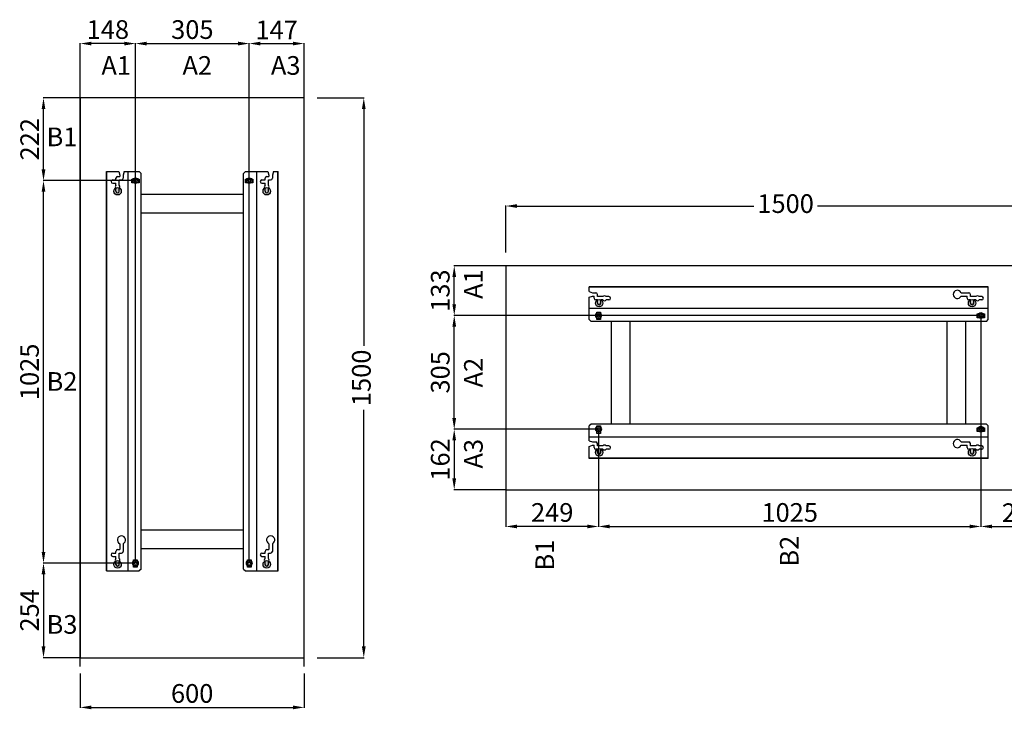
# Model space of a CAD drawing. Extents: x -5756 to 34760, y 498 to 18177.
# Drawn here: x 10818 to 13458, y 7088 to 8936 of the extents above; entities that cross this region are included whole.
import ezdxf

# ---------------------------------------------------------------- set-up
doc = ezdxf.new("R2010")
doc.units = 0
doc.header["$LTSCALE"] = 2
doc.header["$PDMODE"] = 1
doc.header["$PDSIZE"] = -3
doc.layers.get('0').update_dxf_attribs({"linetype": 'CONTINUOUS'})
doc.layers.get('DEFPOINTS').update_dxf_attribs({"linetype": 'CONTINUOUS'})
doc.styles.get("Standard").update_dxf_attribs({"font": 'verdana.ttf'})
doc.dimstyles.new('ISO-25', dxfattribs={"dimtxt": 50, "dimasz": 30, "dimexe": 1.25, "dimexo": 0.625, "dimgap": 5, "dimtad": 1, "dimdec": 0, "dimtxsty": 'Standard', "dimcen": 0, "dimadec": 0, "dimazin": 0, "dimtfac": 1, "dimtdec": 0, "dimtmove": 0, "dimatfit": 3, "dimfxl": 1, "dimarcsym": 0})

# ---------------------------------------------------------------- blocks, each defined once
blk = doc.blocks.new('*D509')
at = {"color": 0, "lineweight": -2, "transparency": 16777216}
for p, q in [((11127.9, 7480.2), (10880.7, 7480.2)), ((10881.9, 7450.2), (10881.9, 7256.7)), ((10979.9, 7226.7), (10880.7, 7226.7))]:
    blk.add_line(p, q, dxfattribs=at)
at = {"color": 0, "transparency": 16777216}
for points in [[(10876.9, 7450.2), (10886.9, 7450.2), (10881.9, 7480.2)], [(10876.9, 7256.7), (10886.9, 7256.7), (10881.9, 7226.7)]]:
    blk.add_solid(points, dxfattribs=at)
at = {"layer": 'DEFPOINTS', "color": 0, "transparency": 16777216}
for p in [(11128.5, 7480.2), (10881.9, 7226.7), (10980.5, 7226.7)]:
    blk.add_point(p, dxfattribs=at)
at = {"color": 0, "transparency": 16777216, "insert": (10850.9, 7353.5), "char_height": 50, "attachment_point": 5, "rotation": 90}
blk.add_mtext('254', dxfattribs=at)
blk = doc.blocks.new('*D510')
at = {"color": 0, "lineweight": -2, "transparency": 16777216}
for p, q in [((11127.9, 8505.2), (10880.7, 8505.2)), ((10881.9, 7510.2), (10881.9, 8475.2)), ((11127.9, 7480.2), (10880.7, 7480.2))]:
    blk.add_line(p, q, dxfattribs=at)
at = {"color": 0, "transparency": 16777216}
for points in [[(10876.9, 8475.2), (10886.9, 8475.2), (10881.9, 8505.2)], [(10876.9, 7510.2), (10886.9, 7510.2), (10881.9, 7480.2)]]:
    blk.add_solid(points, dxfattribs=at)
at = {"layer": 'DEFPOINTS', "color": 0, "transparency": 16777216}
for p in [(10881.9, 8505.2), (11128.5, 8505.2), (11128.5, 7480.2)]:
    blk.add_point(p, dxfattribs=at)
at = {"color": 0, "transparency": 16777216, "insert": (10850.9, 7992.7), "char_height": 50, "attachment_point": 5, "rotation": 90}
blk.add_mtext('1025', dxfattribs=at)
blk = doc.blocks.new('*D511')
at = {"color": 0, "lineweight": -2, "transparency": 16777216}
for p, q in [((11127.9, 8505.2), (10880.7, 8505.2)), ((10881.9, 7510.2), (10881.9, 8475.2)), ((11127.9, 7480.2), (10880.7, 7480.2))]:
    blk.add_line(p, q, dxfattribs=at)
at = {"color": 0, "transparency": 16777216}
for points in [[(10876.9, 8475.2), (10886.9, 8475.2), (10881.9, 8505.2)], [(10876.9, 7510.2), (10886.9, 7510.2), (10881.9, 7480.2)]]:
    blk.add_solid(points, dxfattribs=at)
at = {"layer": 'DEFPOINTS', "color": 0, "transparency": 16777216}
for p in [(10881.9, 8505.2), (11128.5, 8505.2), (11128.5, 7480.2)]:
    blk.add_point(p, dxfattribs=at)
at = {"color": 0, "transparency": 16777216, "insert": (10850.9, 7992.7), "char_height": 50, "attachment_point": 5, "rotation": 90}
blk.add_mtext('1025', dxfattribs=at)
blk = doc.blocks.new('*D512')
at = {"color": 0, "lineweight": -2, "transparency": 16777216}
for p, q in [((10979.9, 8726.7), (10880.7, 8726.7)), ((10881.9, 8535.2), (10881.9, 8696.7)), ((11127.9, 8505.2), (10880.7, 8505.2))]:
    blk.add_line(p, q, dxfattribs=at)
at = {"color": 0, "transparency": 16777216}
for points in [[(10876.9, 8696.7), (10886.9, 8696.7), (10881.9, 8726.7)], [(10876.9, 8535.2), (10886.9, 8535.2), (10881.9, 8505.2)]]:
    blk.add_solid(points, dxfattribs=at)
at = {"layer": 'DEFPOINTS', "color": 0, "transparency": 16777216}
for p in [(10881.9, 8726.7), (10980.5, 8726.7), (11128.5, 8505.2)]:
    blk.add_point(p, dxfattribs=at)
at = {"color": 0, "transparency": 16777216, "insert": (10851.4, 8616), "char_height": 50, "attachment_point": 5, "rotation": 90}
blk.add_mtext('222', dxfattribs=at)
blk = doc.blocks.new('*D513')
at = {"color": 0, "lineweight": -2, "transparency": 16777216}
for p, q in [((11128.5, 7480.8), (11128.5, 8873.7)), ((11158.5, 8872.5), (11403.5, 8872.5)), ((11433.5, 7480.8), (11433.5, 8873.7))]:
    blk.add_line(p, q, dxfattribs=at)
at = {"color": 0, "transparency": 16777216}
for points in [[(11158.5, 8877.5), (11158.5, 8867.5), (11128.5, 8872.5)], [(11403.5, 8877.5), (11403.5, 8867.5), (11433.5, 8872.5)]]:
    blk.add_solid(points, dxfattribs=at)
at = {"layer": 'DEFPOINTS', "color": 0, "transparency": 16777216}
for p in [(11433.5, 8872.5), (11128.5, 7480.2), (11433.5, 7480.2)]:
    blk.add_point(p, dxfattribs=at)
at = {"color": 0, "transparency": 16777216, "insert": (11281, 8903.5), "char_height": 50, "attachment_point": 5}
blk.add_mtext('305', dxfattribs=at)
blk = doc.blocks.new('*D514')
at = {"color": 0, "lineweight": -2, "transparency": 16777216}
for p, q in [((11433.5, 7480.8), (11433.5, 8873.7)), ((11463.5, 8872.5), (11550.5, 8872.5)), ((11580.5, 7203.1), (11580.5, 8873.7))]:
    blk.add_line(p, q, dxfattribs=at)
at = {"color": 0, "transparency": 16777216}
for points in [[(11463.5, 8877.5), (11463.5, 8867.5), (11433.5, 8872.5)], [(11550.5, 8877.5), (11550.5, 8867.5), (11580.5, 8872.5)]]:
    blk.add_solid(points, dxfattribs=at)
at = {"layer": 'DEFPOINTS', "color": 0, "transparency": 16777216}
for p in [(11580.5, 8872.5), (11433.5, 7480.2), (11580.5, 7202.5)]:
    blk.add_point(p, dxfattribs=at)
at = {"color": 0, "transparency": 16777216, "insert": (11507, 8902.6), "char_height": 50, "attachment_point": 5}
blk.add_mtext('147', dxfattribs=at)
blk = doc.blocks.new('*D515')
at = {"color": 0, "lineweight": -2, "transparency": 16777216}
for p, q in [((10980.5, 7203.1), (10980.5, 8873.7)), ((11098.5, 8872.5), (11010.5, 8872.5)), ((11128.5, 7480.8), (11128.5, 8873.7))]:
    blk.add_line(p, q, dxfattribs=at)
at = {"color": 0, "transparency": 16777216}
for points in [[(11010.5, 8877.5), (11010.5, 8867.5), (10980.5, 8872.5)], [(11098.5, 8877.5), (11098.5, 8867.5), (11128.5, 8872.5)]]:
    blk.add_solid(points, dxfattribs=at)
at = {"layer": 'DEFPOINTS', "color": 0, "transparency": 16777216}
for p in [(10980.5, 8872.5), (11128.5, 7480.2), (10980.5, 7202.5)]:
    blk.add_point(p, dxfattribs=at)
at = {"color": 0, "transparency": 16777216, "insert": (11054.5, 8903.6), "char_height": 50, "attachment_point": 5}
blk.add_mtext('148', dxfattribs=at)
blk = doc.blocks.new('*D516')
at = {"color": 0, "lineweight": -2, "transparency": 16777216}
for p, q in [((11615.8, 8726.7), (11741.9, 8726.7)), ((11740.7, 8696.7), (11740.7, 8062.2)), ((11740.7, 7256.7), (11740.7, 7891.2)), ((11615.8, 7226.7), (11741.9, 7226.7))]:
    blk.add_line(p, q, dxfattribs=at)
at = {"color": 0, "transparency": 16777216}
for points in [[(11735.7, 8696.7), (11745.7, 8696.7), (11740.7, 8726.7)], [(11735.7, 7256.7), (11745.7, 7256.7), (11740.7, 7226.7)]]:
    blk.add_solid(points, dxfattribs=at)
at = {"layer": 'DEFPOINTS', "color": 0, "transparency": 16777216}
for p in [(11615.1, 8726.7), (11740.7, 8726.7), (11615.1, 7226.7)]:
    blk.add_point(p, dxfattribs=at)
at = {"color": 0, "transparency": 16777216, "insert": (11740.7, 7976.7), "char_height": 50, "attachment_point": 5, "rotation": 90}
blk.add_mtext('1500', dxfattribs=at)
blk = doc.blocks.new('*D517')
at = {"color": 0, "lineweight": -2, "transparency": 16777216}
for p, q in [((10980.5, 7184.5), (10980.5, 7092.1)), ((11580.5, 7184.5), (11580.5, 7092.1)), ((11010.5, 7093.4), (11550.5, 7093.4))]:
    blk.add_line(p, q, dxfattribs=at)
at = {"color": 0, "transparency": 16777216}
for points in [[(11010.5, 7098.4), (11010.5, 7088.4), (10980.5, 7093.4)], [(11550.5, 7098.4), (11550.5, 7088.4), (11580.5, 7093.4)]]:
    blk.add_solid(points, dxfattribs=at)
at = {"layer": 'DEFPOINTS', "color": 0, "transparency": 16777216}
for p in [(10980.5, 7185.1), (11580.5, 7185.1), (11580.5, 7093.4)]:
    blk.add_point(p, dxfattribs=at)
at = {"color": 0, "transparency": 16777216, "insert": (11280.5, 7124.4), "char_height": 50, "attachment_point": 5}
blk.add_mtext('600', dxfattribs=at)
blk = doc.blocks.new('*D500')
at = {"color": 0, "lineweight": -2, "transparency": 16777216}
for p, q in [((12370.2, 7838.3), (12370.2, 7577.1)), ((12121.7, 7676.3), (12121.7, 7577.1)), ((12340.2, 7578.3), (12151.7, 7578.3))]:
    blk.add_line(p, q, dxfattribs=at)
at = {"color": 0, "transparency": 16777216}
for points in [[(12151.7, 7583.3), (12151.7, 7573.3), (12121.7, 7578.3)], [(12340.2, 7583.3), (12340.2, 7573.3), (12370.2, 7578.3)]]:
    blk.add_solid(points, dxfattribs=at)
at = {"layer": 'DEFPOINTS', "color": 0, "transparency": 16777216}
for p in [(12370.2, 7838.9), (12121.7, 7676.9), (12121.7, 7578.3)]:
    blk.add_point(p, dxfattribs=at)
at = {"color": 0, "transparency": 16777216, "insert": (12245.9, 7609.4), "char_height": 50, "attachment_point": 5}
blk.add_mtext('249', dxfattribs=at)
blk = doc.blocks.new('*D501')
at = {"color": 0, "lineweight": -2, "transparency": 16777216}
for p, q in [((13395.2, 8143.3), (13395.2, 7577.1)), ((12370.2, 7838.3), (12370.2, 7577.1)), ((12400.2, 7578.3), (13365.2, 7578.3))]:
    blk.add_line(p, q, dxfattribs=at)
at = {"color": 0, "transparency": 16777216}
for points in [[(12400.2, 7583.3), (12400.2, 7573.3), (12370.2, 7578.3)], [(13365.2, 7583.3), (13365.2, 7573.3), (13395.2, 7578.3)]]:
    blk.add_solid(points, dxfattribs=at)
at = {"layer": 'DEFPOINTS', "color": 0, "transparency": 16777216}
for p in [(13395.2, 8143.9), (12370.2, 7838.9), (13395.2, 7578.3)]:
    blk.add_point(p, dxfattribs=at)
at = {"color": 0, "transparency": 16777216, "insert": (12882.7, 7609.4), "char_height": 50, "attachment_point": 5}
blk.add_mtext('1025', dxfattribs=at)
blk = doc.blocks.new('*D502')
at = {"color": 0, "lineweight": -2, "transparency": 16777216}
for p, q in [((13395.2, 8143.3), (13395.2, 7577.1)), ((12370.2, 7838.3), (12370.2, 7577.1)), ((12400.2, 7578.3), (13365.2, 7578.3))]:
    blk.add_line(p, q, dxfattribs=at)
at = {"color": 0, "transparency": 16777216}
for points in [[(12400.2, 7583.3), (12400.2, 7573.3), (12370.2, 7578.3)], [(13365.2, 7583.3), (13365.2, 7573.3), (13395.2, 7578.3)]]:
    blk.add_solid(points, dxfattribs=at)
at = {"layer": 'DEFPOINTS', "color": 0, "transparency": 16777216}
for p in [(13395.2, 8143.9), (12370.2, 7838.9), (13395.2, 7578.3)]:
    blk.add_point(p, dxfattribs=at)
at = {"color": 0, "transparency": 16777216, "insert": (12882.7, 7609.4), "char_height": 50, "attachment_point": 5}
blk.add_mtext('1025', dxfattribs=at)
blk = doc.blocks.new('*D503')
at = {"color": 0, "lineweight": -2, "transparency": 16777216}
for p, q in [((13395.2, 8143.3), (13395.2, 7577.1)), ((13621.7, 7676.3), (13621.7, 7577.1)), ((13425.2, 7578.3), (13591.7, 7578.3))]:
    blk.add_line(p, q, dxfattribs=at)
at = {"color": 0, "transparency": 16777216}
for points in [[(13425.2, 7583.3), (13425.2, 7573.3), (13395.2, 7578.3)], [(13591.7, 7583.3), (13591.7, 7573.3), (13621.7, 7578.3)]]:
    blk.add_solid(points, dxfattribs=at)
at = {"layer": 'DEFPOINTS', "color": 0, "transparency": 16777216}
for p in [(13395.2, 8143.9), (13621.7, 7676.9), (13621.7, 7578.3)]:
    blk.add_point(p, dxfattribs=at)
at = {"color": 0, "transparency": 16777216, "insert": (13508.4, 7608.9), "char_height": 50, "attachment_point": 5}
blk.add_mtext('227', dxfattribs=at)
blk = doc.blocks.new('*D504')
at = {"color": 0, "lineweight": -2, "transparency": 16777216}
for p, q in [((13394.6, 8143.9), (11982, 8143.9)), ((11983.2, 7868.9), (11983.2, 8113.9)), ((12369.6, 7838.9), (11982, 7838.9))]:
    blk.add_line(p, q, dxfattribs=at)
at = {"color": 0, "transparency": 16777216}
for points in [[(11978.2, 8113.9), (11988.2, 8113.9), (11983.2, 8143.9)], [(11978.2, 7868.9), (11988.2, 7868.9), (11983.2, 7838.9)]]:
    blk.add_solid(points, dxfattribs=at)
at = {"layer": 'DEFPOINTS', "color": 0, "transparency": 16777216}
for p in [(11983.2, 8143.9), (13395.2, 8143.9), (12370.2, 7838.9)]:
    blk.add_point(p, dxfattribs=at)
at = {"color": 0, "transparency": 16777216, "insert": (11952.2, 7991.4), "char_height": 50, "attachment_point": 5, "rotation": 90}
blk.add_mtext('305', dxfattribs=at)
blk = doc.blocks.new('*D505')
at = {"color": 0, "lineweight": -2, "transparency": 16777216}
for p, q in [((12121.1, 8276.9), (11982, 8276.9)), ((11983.2, 8173.9), (11983.2, 8246.9)), ((13394.6, 8143.9), (11982, 8143.9))]:
    blk.add_line(p, q, dxfattribs=at)
at = {"color": 0, "transparency": 16777216}
for points in [[(11978.2, 8246.9), (11988.2, 8246.9), (11983.2, 8276.9)], [(11978.2, 8173.9), (11988.2, 8173.9), (11983.2, 8143.9)]]:
    blk.add_solid(points, dxfattribs=at)
at = {"layer": 'DEFPOINTS', "color": 0, "transparency": 16777216}
for p in [(11983.2, 8276.9), (12121.7, 8276.9), (13395.2, 8143.9)]:
    blk.add_point(p, dxfattribs=at)
at = {"color": 0, "transparency": 16777216, "insert": (11952.2, 8210.4), "char_height": 50, "attachment_point": 5, "rotation": 90}
blk.add_mtext('133', dxfattribs=at)
blk = doc.blocks.new('*D506')
at = {"color": 0, "lineweight": -2, "transparency": 16777216}
for p, q in [((12369.6, 7838.9), (11982, 7838.9)), ((11983.2, 7808.9), (11983.2, 7706.9)), ((12121.1, 7676.9), (11982, 7676.9))]:
    blk.add_line(p, q, dxfattribs=at)
at = {"color": 0, "transparency": 16777216}
for points in [[(11978.2, 7808.9), (11988.2, 7808.9), (11983.2, 7838.9)], [(11978.2, 7706.9), (11988.2, 7706.9), (11983.2, 7676.9)]]:
    blk.add_solid(points, dxfattribs=at)
at = {"layer": 'DEFPOINTS', "color": 0, "transparency": 16777216}
for p in [(12370.2, 7838.9), (11983.2, 7676.9), (12121.7, 7676.9)]:
    blk.add_point(p, dxfattribs=at)
at = {"color": 0, "transparency": 16777216, "insert": (11952.2, 7757.9), "char_height": 50, "attachment_point": 5, "rotation": 90}
blk.add_mtext('162', dxfattribs=at)
blk = doc.blocks.new('*D507')
at = {"color": 0, "lineweight": -2, "transparency": 16777216}
for p, q in [((12121.7, 8312.2), (12121.7, 8438.3)), ((12151.7, 8437.1), (12786.2, 8437.1)), ((13591.7, 8437.1), (12957.2, 8437.1)), ((13621.7, 8312.2), (13621.7, 8438.3))]:
    blk.add_line(p, q, dxfattribs=at)
at = {"color": 0, "transparency": 16777216}
for points in [[(12151.7, 8442.1), (12151.7, 8432.1), (12121.7, 8437.1)], [(13591.7, 8442.1), (13591.7, 8432.1), (13621.7, 8437.1)]]:
    blk.add_solid(points, dxfattribs=at)
at = {"layer": 'DEFPOINTS', "color": 0, "transparency": 16777216}
for p in [(12121.7, 8437.1), (12121.7, 8311.6), (13621.7, 8311.6)]:
    blk.add_point(p, dxfattribs=at)
at = {"color": 0, "transparency": 16777216, "insert": (12871.7, 8437.1), "char_height": 50, "attachment_point": 5}
blk.add_mtext('1500', dxfattribs=at)

msp = doc.modelspace()

# ---------------------------------------------------------------- hatches: boundary and pattern name
h = msp.add_hatch(color=1)
h.dxf.hatch_style = 1
h.paths.add_polyline_path([(11090.5, 7476.7, 1), (11070.5, 7476.7, 1)])
h.paths.add_polyline_path([(11490.5, 7476.7, 1), (11470.5, 7476.7, 1)])
h.paths.add_polyline_path([(11470.5, 8476.7, 1), (11490.5, 8476.7, 1)])
h.paths.add_polyline_path([(11070.5, 8476.7, 1), (11090.5, 8476.7, 1)])
h = msp.add_hatch(color=1)
h.dxf.hatch_style = 1
h.paths.add_polyline_path([(13381.7, 8176.9, 1), (13361.7, 8176.9, 1)])
h.paths.add_polyline_path([(13381.7, 7776.9, 1), (13361.7, 7776.9, 1)])
h.paths.add_polyline_path([(12361.7, 7776.9, 1), (12381.7, 7776.9, 1)])
h.paths.add_polyline_path([(12361.7, 8176.9, 1), (12381.7, 8176.9, 1)])

# ---------------------------------------------------------------- linework, layer by layer
for p, q in [((11051, 7459.2), (11051, 8529.2)), ((11051, 8529.2), (11083.5, 8529.2)), ((11052, 7459.2), (11052, 8529.2)), ((11083.5, 8529.2), (11086.5, 8520.2)), ((11098.5, 8529.2), (11095.5, 8520.2)), ((11098.5, 8529.2), (11138.5, 8529.2)), ((11108.5, 7459.2), (11108.5, 8529.2)), ((11143.5, 8524.2), (11138.5, 8529.2)), ((11418.5, 8524.2), (11423.5, 8529.2)), ((11423.5, 8529.2), (11483.5, 8529.2)), ((11453.5, 7459.2), (11453.5, 8529.2)), ((11483.5, 8529.2), (11486.5, 8520.2)), ((11498.5, 8529.2), (11495.5, 8520.2)), ((11498.5, 8529.2), (11511, 8529.2)), ((11510, 7459.2), (11510, 8529.2)), ((11511, 7459.2), (11511, 8529.2)), ((11067.5, 8507.2), (11076, 8507.2)), ((11076, 8507.2), (11076, 8511.7)), ((11080.5, 8516.2), (11086.5, 8516.2)), ((11085, 8492.9), (11085, 8507.2)), ((11085, 8507.2), (11091, 8507.2)), ((11086.5, 8520.2), (11086.5, 8516.2)), ((11095.5, 8520.2), (11095.5, 8511.7)), ((11143.5, 7464.2), (11143.5, 8524.2)), ((11418.5, 7464.2), (11418.5, 8524.2)), ((11467.5, 8507.2), (11476, 8507.2)), ((11476, 8507.2), (11476, 8511.7)), ((11480.5, 8516.2), (11486.5, 8516.2)), ((11485, 8492.9), (11485, 8507.2)), ((11485, 8507.2), (11491, 8507.2)), ((11486.5, 8520.2), (11486.5, 8516.2)), ((11495.5, 8520.2), (11495.5, 8511.7)), ((11067.5, 8498.2), (11076, 8498.2)), ((11076, 8492.9), (11076, 8498.2)), ((11076, 8476.7), (11076, 8483.5)), ((11085, 8476.7), (11085, 8483.5)), ((11467.5, 8498.2), (11476, 8498.2)), ((11476, 8492.9), (11476, 8498.2)), ((11476, 8476.7), (11476, 8483.5)), ((11485, 8476.7), (11485, 8483.5)), ((11143.5, 8469.2), (11418.5, 8469.2)), ((11143.5, 8419.2), (11418.5, 8419.2)), ((13415.2, 8220.4), (12345.2, 8220.4)), ((12345.2, 8207.9), (12345.2, 8220.4)), ((13415.2, 8219.4), (12345.2, 8219.4)), ((13415.2, 8132.9), (13415.2, 8220.4)), ((12345.2, 8207.9), (12354.2, 8204.9)), ((12345.2, 8192.9), (12354.2, 8195.9)), ((12345.2, 8132.9), (12345.2, 8192.9)), ((12354.2, 8204.9), (12362.7, 8204.9)), ((12354.2, 8195.9), (12358.2, 8195.9)), ((12358.2, 8189.9), (12358.2, 8195.9)), ((12367.2, 8185.4), (12362.7, 8185.4)), ((12367.2, 8194.4), (12367.2, 8200.4)), ((12381.5, 8194.4), (12367.2, 8194.4)), ((12367.2, 8176.9), (12367.2, 8185.4)), ((12381.5, 8185.4), (12376.2, 8185.4)), ((12376.2, 8176.9), (12376.2, 8185.4)), ((12397.7, 8194.4), (12390.9, 8194.4)), ((12397.7, 8185.4), (12390.9, 8185.4)), ((13342.2, 8204.9), (13362.7, 8204.9)), ((13342.2, 8195.9), (13358.2, 8195.9)), ((13358.2, 8189.9), (13358.2, 8195.9)), ((13367.2, 8185.4), (13362.7, 8185.4)), ((13367.2, 8194.4), (13367.2, 8200.4)), ((13381.5, 8194.4), (13367.2, 8194.4)), ((13367.2, 8176.9), (13367.2, 8185.4)), ((13381.5, 8185.4), (13376.2, 8185.4)), ((13376.2, 8176.9), (13376.2, 8185.4)), ((13397.7, 8194.4), (13390.9, 8194.4)), ((13397.7, 8185.4), (13390.9, 8185.4)), ((13415.2, 8162.9), (12345.2, 8162.9)), ((12350.2, 8127.9), (12345.2, 8132.9)), ((13410.2, 8127.9), (13415.2, 8132.9)), ((13410.2, 8127.9), (12350.2, 8127.9)), ((12405.2, 7852.9), (12405.2, 8127.9)), ((12455.2, 7852.9), (12455.2, 8127.9)), ((13305.2, 7852.9), (13305.2, 8127.9)), ((13355.2, 7852.9), (13355.2, 8127.9)), ((12350.2, 7852.9), (12345.2, 7847.9)), ((12345.2, 7807.9), (12345.2, 7847.9)), ((13410.2, 7852.9), (12350.2, 7852.9)), ((13410.2, 7852.9), (13415.2, 7847.9)), ((13415.2, 7760.4), (13415.2, 7847.9)), ((13415.2, 7817.9), (12345.2, 7817.9)), ((12345.2, 7807.9), (12354.2, 7804.9)), ((12345.2, 7792.9), (12354.2, 7795.9)), ((12345.2, 7760.4), (12345.2, 7792.9)), ((12354.2, 7804.9), (12362.7, 7804.9)), ((12354.2, 7795.9), (12358.2, 7795.9)), ((12358.2, 7789.9), (12358.2, 7795.9)), ((12367.2, 7794.4), (12367.2, 7800.4)), ((12381.5, 7794.4), (12367.2, 7794.4)), ((12397.7, 7794.4), (12390.9, 7794.4)), ((13342.2, 7804.9), (13362.7, 7804.9)), ((13342.2, 7795.9), (13358.2, 7795.9)), ((13358.2, 7789.9), (13358.2, 7795.9)), ((13367.2, 7794.4), (13367.2, 7800.4)), ((13381.5, 7794.4), (13367.2, 7794.4)), ((13397.7, 7794.4), (13390.9, 7794.4)), ((12367.2, 7785.4), (12362.7, 7785.4)), ((12367.2, 7776.9), (12367.2, 7785.4)), ((12381.5, 7785.4), (12376.2, 7785.4)), ((12376.2, 7776.9), (12376.2, 7785.4)), ((12397.7, 7785.4), (12390.9, 7785.4)), ((13367.2, 7785.4), (13362.7, 7785.4)), ((13367.2, 7776.9), (13367.2, 7785.4)), ((13381.5, 7785.4), (13376.2, 7785.4)), ((13376.2, 7776.9), (13376.2, 7785.4)), ((13397.7, 7785.4), (13390.9, 7785.4)), ((13415.2, 7761.4), (12345.2, 7761.4)), ((13415.2, 7760.4), (12345.2, 7760.4)), ((11143.5, 7569.2), (11418.5, 7569.2)), ((11086.5, 7532.2), (11086.5, 7516.2)), ((11095.5, 7532.2), (11095.5, 7511.7)), ((11486.5, 7532.2), (11486.5, 7516.2)), ((11495.5, 7532.2), (11495.5, 7511.7)), ((11067.5, 7507.2), (11076, 7507.2)), ((11067.5, 7498.2), (11076, 7498.2)), ((11076, 7507.2), (11076, 7511.7)), ((11076, 7492.9), (11076, 7498.2)), ((11080.5, 7516.2), (11086.5, 7516.2)), ((11085, 7492.9), (11085, 7507.2)), ((11085, 7507.2), (11091, 7507.2)), ((11143.5, 7519.2), (11418.5, 7519.2)), ((11467.5, 7507.2), (11476, 7507.2)), ((11467.5, 7498.2), (11476, 7498.2)), ((11476, 7507.2), (11476, 7511.7)), ((11476, 7492.9), (11476, 7498.2)), ((11480.5, 7516.2), (11486.5, 7516.2)), ((11485, 7492.9), (11485, 7507.2)), ((11485, 7507.2), (11491, 7507.2)), ((11076, 7476.7), (11076, 7483.5)), ((11085, 7476.7), (11085, 7483.5)), ((11476, 7476.7), (11476, 7483.5)), ((11485, 7476.7), (11485, 7483.5)), ((11051, 7459.2), (11138.5, 7459.2)), ((11143.5, 7464.2), (11138.5, 7459.2)), ((11418.5, 7464.2), (11423.5, 7459.2)), ((11423.5, 7459.2), (11511, 7459.2))]:
    msp.add_line(p, q)
for points in [[(10980.5, 7226.7), (11580.5, 7226.7), (11580.5, 8726.7), (10980.5, 8726.7)], [(11118.5, 8509.2), (11138.5, 8509.2), (11138.5, 8499.2), (11118.5, 8499.2)], [(11423.5, 8509.2), (11443.5, 8509.2), (11443.5, 8499.2), (11423.5, 8499.2)], [(13621.7, 7676.9), (13621.7, 8276.9), (12121.7, 8276.9), (12121.7, 7676.9)], [(12365.2, 8132.9), (12365.2, 8152.9), (12375.2, 8152.9), (12375.2, 8132.9)], [(13405.2, 8137.9), (13385.2, 8137.9), (13385.2, 8147.9), (13405.2, 8147.9)], [(12365.2, 7827.9), (12365.2, 7847.9), (12375.2, 7847.9), (12375.2, 7827.9)], [(13405.2, 7832.9), (13385.2, 7832.9), (13385.2, 7842.9), (13405.2, 7842.9)], [(11123.5, 7469.2), (11123.5, 7489.2), (11133.5, 7489.2), (11133.5, 7469.2)], [(11428.5, 7469.2), (11428.5, 7489.2), (11438.5, 7489.2), (11438.5, 7469.2)]]:
    msp.add_lwpolyline(points, close=True)
for centre, radius in [((11128.5, 8505.2), 7.5), ((11128.5, 8505.2), 4), ((11433.5, 8505.2), 7.5), ((11433.5, 8505.2), 4), ((12370.2, 8143.9), 7.5), ((12370.2, 8143.9), 4), ((13395.2, 8143.9), 7.5), ((13395.2, 8143.9), 4), ((12370.2, 7838.9), 7.5), ((12370.2, 7838.9), 4), ((13395.2, 7838.9), 7.5), ((13395.2, 7838.9), 4), ((11128.5, 7480.2), 7.5), ((11128.5, 7480.2), 4), ((11433.5, 7480.2), 7.5), ((11433.5, 7480.2), 4)]:
    msp.add_circle(centre, radius)
at = {"color": 1}
for centre in [(11080.5, 8476.7), (11480.5, 8476.7), (12371.7, 8176.9), (13371.7, 8176.9), (12371.7, 7776.9), (13371.7, 7776.9), (11080.5, 7476.7), (11480.5, 7476.7)]:
    msp.add_circle(centre, 10, dxfattribs=at)
for centre, radius, start, end in [((11067.5, 8502.7), 4.5, 90, 270), ((11080.5, 8511.7), 4.5, 90, 180), ((11091, 8511.7), 4.5, 270, 0), ((11467.5, 8502.7), 4.5, 90, 270), ((11480.5, 8511.7), 4.5, 90, 180), ((11491, 8511.7), 4.5, 270, 0), ((11080.5, 8488.2), 6.5, 133.8131, 226.1869), ((11080.5, 8476.7), 4.5, 180, 0), ((11080.5, 8488.2), 6.5, 313.8131, 46.1869), ((11480.5, 8488.2), 6.5, 133.8131, 226.1869), ((11480.5, 8476.7), 4.5, 180, 0), ((11480.5, 8488.2), 6.5, 313.8131, 46.1869), ((13332.2, 8200.4), 11, 24.1477, 335.8523), ((12362.7, 8189.9), 4.5, 180, 270), ((12362.7, 8200.4), 4.5, 0, 90), ((12386.2, 8189.9), 6.5, 43.8131, 136.1869), ((12386.2, 8189.9), 6.5, 223.8131, 316.1869), ((12397.7, 8189.9), 4.5, 270, 90), ((13362.7, 8189.9), 4.5, 180, 270), ((13362.7, 8200.4), 4.5, 0, 90), ((13386.2, 8189.9), 6.5, 43.8131, 136.1869), ((13386.2, 8189.9), 6.5, 223.8131, 316.1869), ((13397.7, 8189.9), 4.5, 270, 90), ((12371.7, 8176.9), 4.5, 180, 0), ((13371.7, 8176.9), 4.5, 180, 0), ((12362.7, 7789.9), 4.5, 180, 270), ((12362.7, 7800.4), 4.5, 0, 90), ((12386.2, 7789.9), 6.5, 43.8131, 136.1869), ((12397.7, 7789.9), 4.5, 270, 90), ((13332.2, 7800.4), 11, 24.1477, 335.8523), ((13362.7, 7789.9), 4.5, 180, 270), ((13362.7, 7800.4), 4.5, 0, 90), ((13386.2, 7789.9), 6.5, 43.8131, 136.1869), ((13397.7, 7789.9), 4.5, 270, 90), ((12371.7, 7776.9), 4.5, 180, 0), ((12386.2, 7789.9), 6.5, 223.8131, 316.1869), ((13371.7, 7776.9), 4.5, 180, 0), ((13386.2, 7789.9), 6.5, 223.8131, 316.1869), ((11091, 7542.2), 11, 294.1477, 245.8523), ((11491, 7542.2), 11, 294.1477, 245.8523), ((11067.5, 7502.7), 4.5, 90, 270), ((11080.5, 7511.7), 4.5, 90, 180), ((11091, 7511.7), 4.5, 270, 0), ((11467.5, 7502.7), 4.5, 90, 270), ((11480.5, 7511.7), 4.5, 90, 180), ((11491, 7511.7), 4.5, 270, 0), ((11080.5, 7488.2), 6.5, 133.8131, 226.1869), ((11080.5, 7476.7), 4.5, 180, 0), ((11080.5, 7488.2), 6.5, 313.8131, 46.1869), ((11480.5, 7488.2), 6.5, 133.8131, 226.1869), ((11480.5, 7476.7), 4.5, 180, 0), ((11480.5, 7488.2), 6.5, 313.8131, 46.1869)]:
    msp.add_arc(centre, radius, start, end)

# ---------------------------------------------------------------- texts
for s, p in [('A1', (11037.2, 8788.8)), ('A3', (11491.7, 8788.8)), ('B1', (10890.2, 8597.5)), ('B3', (10890.2, 7290.8))]:
    msp.add_text(s, height=50).set_placement(p)
at = {"color": 5}
for s, p in [('A2', (11254.6, 8788.8)), ('B2', (10890.2, 7941.9))]:
    msp.add_text(s, height=50, dxfattribs=at).set_placement(p)
for s, p in [('A1', (12059.6, 8188.1)), ('A3', (12059.6, 7733.6)), ('B1', (12250.9, 7460.4))]:
    msp.add_text(s, height=50, rotation=90).set_placement(p)
for s, p in [('A2', (12059.6, 7951)), ('B2', (12906.5, 7470.7))]:
    msp.add_text(s, height=50, rotation=90, dxfattribs=at).set_placement(p)

# ---------------------------------------------------------------- dimensions: what is measured, and where the dimension line sits
for base, p1, p2, picture, middle in [((10980.5, 8872.5), (11128.5, 7480.2), (10980.5, 7202.5), '*D515', (11054.5, 8903.6)), ((11433.5, 8872.5), (11128.5, 7480.2), (11433.5, 7480.2), '*D513', (11281, 8903.5)), ((11580.5, 8872.5), (11433.5, 7480.2), (11580.5, 7202.5), '*D514', (11507, 8902.6)), ((11580.5, 7093.4), (10980.5, 7185.1), (11580.5, 7185.1), '*D517', (11280.5, 7124.4))]:
    dim = msp.add_linear_dim(base=base, p1=p1, p2=p2, dimstyle='ISO-25')
    dim.commit()
    dim.dimension.update_dxf_attribs({"geometry": picture, "text_midpoint": middle})
for base, p1, p2, angle, picture, middle in [((10881.9288349, 8726.7146595), (11128.530464, 8505.2146595), (10980.530464, 8726.7146595), 270, '*D512', (10851.4083514, 8615.9646595)), ((10881.9, 8505.2), (11128.5, 7480.2), (11128.5, 8505.2), 270, '*D510', (10850.9, 7992.7)), ((10881.9, 8505.2), (11128.5, 7480.2), (11128.5, 8505.2), 270, '*D511', (10850.9, 7992.7)), ((11983.2, 8276.9), (13395.2, 8143.9), (12121.7, 8276.9), 90, '*D505', (11952.2, 8210.4)), ((11983.2, 8143.9), (12370.2, 7838.9), (13395.2, 8143.9), 90, '*D504', (11952.2, 7991.4)), ((13395.2, 7578.3), (12370.2, 7838.9), (13395.2, 8143.9), 180, '*D501', (12882.7, 7609.4)), ((13395.2, 7578.3), (12370.2, 7838.9), (13395.2, 8143.9), 180, '*D502', (12882.7, 7609.4)), ((13621.696311, 7578.3482292), (13395.196311, 8143.9498583), (13621.696311, 7676.9498583), 180, '*D503', (13508.446311, 7608.8687127)), ((11983.2, 7676.9), (12370.2, 7838.9), (12121.7, 7676.9), 90, '*D506', (11952.2, 7757.9)), ((12121.696311, 7578.3482292), (12370.196311, 7838.9498583), (12121.696311, 7676.9498583), 180, '*D500', (12245.946311, 7609.3556167)), ((10881.9288349, 7226.7146595), (11128.530464, 7480.2146595), (10980.530464, 7226.7146595), 270, '*D509', (10850.8878678, 7353.4646595))]:
    dim = msp.add_linear_dim(base=base, p1=p1, p2=p2, angle=angle, dimstyle='ISO-25')
    dim.commit()
    dim.dimension.update_dxf_attribs({"geometry": picture, "text_midpoint": middle})
for base, p1, p2, angle, picture, middle in [((11740.7, 8726.7), (11615.1, 7226.7), (11615.1, 8726.7), 90, '*D516', (11740.7, 7976.7)), ((12121.7, 8437.1), (13621.7, 8311.6), (12121.7, 8311.6), 180, '*D507', (12871.7, 8437.1))]:
    dim = msp.add_linear_dim(base=base, p1=p1, p2=p2, angle=angle, dimstyle='ISO-25', override={"dimtad": 0})
    dim.commit()
    dim.dimension.update_dxf_attribs({"geometry": picture, "text_midpoint": middle})

doc.saveas('drawing.dxf')
